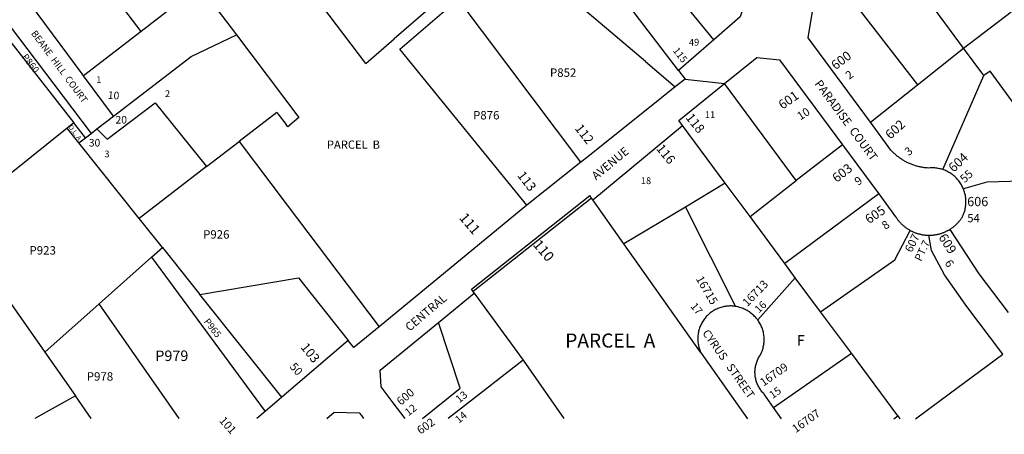
# Model space of a CAD drawing. Units: inches. Extents: x 1255745 to 1261789, y 533406 to 537487.
# Drawn here: x 1259222 to 1260881, y 533427 to 534126 of the extents above; entities that cross this region are included whole.
import ezdxf
from ezdxf.enums import TextEntityAlignment as Align

# ---------------------------------------------------------------- set-up
doc = ezdxf.new("R2010")
doc.units = ezdxf.units.IN
doc.header["$MEASUREMENT"] = 0
for name, color, linetype in [('Addresses', 5, 'Continuous'), ('Lot-Block-Parcel Text', 6, 'Continuous'), ('Parcel Boundaries', 7, 'Continuous'), ('Street Names', 7, 'Continuous'), ('Street ROW', 5, 'Continuous')]:
    doc.layers.add(name, color=color, linetype=linetype)
doc.styles.add('Arial', font='txt')

msp = doc.modelspace()

# ---------------------------------------------------------------- linework, layer by layer
at = {"layer": 'Parcel Boundaries'}
for p, q in [((1260812.8, 534077.6), (1260687.6, 534248.1)), ((1259427, 534105.9), (1259334.9, 534226.2)), ((1260276.8, 534055), (1260107.7, 534198.5)), ((1259518.5, 534176.7), (1259427, 534105.9)), ((1260606.6, 534181.8), (1260735, 534015.7)), ((1260168.1, 533885.3), (1259961, 534160.9)), ((1260391.9, 534091.8), (1260332.8, 534163.9)), ((1260812.8, 534077.6), (1260892.7, 534138.8)), ((1259191, 534108.4), (1259313.4, 533951.9)), ((1259427, 534105.9), (1259330.1, 534030.9)), ((1260735, 534015.7), (1260812.8, 534077.6)), ((1260846.6, 534031.5), (1260812.8, 534077.6)), ((1260276.8, 534055), (1260327, 534012.4)), ((1260777.7, 533872.8), (1260846.6, 534031.5)), ((1260530.8, 533854.3), (1260410.1, 534018.1)), ((1260655.8, 533952.7), (1260735, 534015.7)), ((1259655.9, 533969.2), (1259592.3, 533920.3)), ((1259302.3, 533942.9), (1259202.4, 533862.3)), ((1259313.4, 533951.9), (1259302.3, 533942.9)), ((1259322, 533918.1), (1259302.3, 533942.9)), ((1259333.1, 533926.6), (1259313.4, 533951.9)), ((1260411.1, 533850), (1260339.3, 533947.2)), ((1259322, 533918.1), (1259333.1, 533926.6)), ((1259333.1, 533926.6), (1259342.7, 533933.9)), ((1259537.3, 533878), (1259592.2, 533920.3)), ((1259592.2, 533920.3), (1259592.3, 533920.3)), ((1259423.6, 533790.7), (1259322, 533918.1)), ((1260608.5, 533914.9), (1260530.8, 533854.3)), ((1259537.3, 533878), (1259423.6, 533790.7)), ((1260452.9, 533793.6), (1260530.8, 533854.3)), ((1260411.1, 533850), (1260343.9, 533809.8)), ((1260452.9, 533793.6), (1260411.1, 533850)), ((1260240.3, 533747.8), (1260188, 533821.9)), ((1260669.8, 533831.9), (1260511.5, 533714.3)), ((1260343.9, 533809.8), (1260240.3, 533747.8)), ((1260343.9, 533809.8), (1260428.6, 533642.2)), ((1259109.2, 533787), (1259264.7, 533565)), ((1260511.5, 533714.3), (1260452.9, 533793.6)), ((1259444.6, 533725), (1259463, 533741.4)), ((1259463, 533741.4), (1259526, 533662.4)), ((1260369.2, 533565.2), (1260240.3, 533747.8)), ((1259356.3, 533646.4), (1259444.6, 533725)), ((1259444.6, 533725), (1259635.8, 533464.9)), ((1260529.2, 533690.3), (1260511.5, 533714.3)), ((1260465.8, 533619.5), (1260529.2, 533690.3)), ((1260571.9, 533632.9), (1260529.2, 533690.3)), ((1259664.1, 533489.2), (1259526, 533662.4)), ((1259988.2, 533664.7), (1260070.5, 533551.4)), ((1259264.7, 533565), (1259356.3, 533646.4)), ((1260623.6, 533563.2), (1260571.9, 533632.9)), ((1259264.7, 533565), (1259316.4, 533491.3)), ((1260492.7, 533471.8), (1260623.6, 533563.2)), ((1260702.1, 533457.6), (1260623.6, 533563.2)), ((1260070.5, 533551.4), (1260139, 533453)), ((1259316.4, 533491.3), (1259248.1, 533453.1)), ((1260695.3, 533452.9), (1260702.1, 533457.6)), ((1260702.1, 533457.6), (1260705.5, 533452.9))]:
    msp.add_line(p, q, dxfattribs=at)
for points in [[(1259525.5, 534182.2), (1259569.6, 534123.8), (1259587.5, 534100.1), (1259692.9, 533960.6)], [(1259805.5, 534051.9), (1259805.5, 534051.9), (1259706.8, 534182.6)], [(1260077, 533812.9), (1259862.9, 534076.1), (1259961, 534160.9)], [(1259914.3, 534146.2), (1259914.4, 534146.1), (1259853.2, 534093.2)], [(1260332.5, 534039.8), (1260332.5, 534039.8), (1260259.5, 534135.3), (1260255.9, 534140)], [(1259380.4, 533962.9), (1259511.5, 534063.6), (1259587.5, 534100.1)], [(1259805.5, 534051.9), (1259805.5, 534051.9), (1259853.2, 534093.2)], [(1260970.8, 533862.4), (1260981.3, 533869.4), (1260857.7, 534038.9), (1260846.6, 534031.5)], [(1259352.6, 533941.6), (1259369.9, 533924.4), (1259450.4, 533985.6), (1259537.3, 533878)], [(1259655.9, 533969.2), (1259655.9, 533969.2), (1259671.4, 533948.7)], [(1259692.9, 533960.6), (1259674, 533945.2), (1259671.4, 533948.7)], [(1259592.3, 533920.3), (1259673.2, 533812.9), (1259827.9, 533607.6)], [(1260970.8, 533862.4), (1260917.6, 533826.8), (1260910, 533853.5), (1260852, 533851.8), (1260812.5, 533840.2)], [(1259463, 533741.4), (1259428.6, 533784.4), (1259423.6, 533790.7)], [(1260571.9, 533632.9), (1260697.1, 533720.6), (1260722.8, 533770.3)], [(1260789.3, 533772), (1260838.3, 533697.1), (1260887.8, 533632.1)], [(1260731.9, 533452.9), (1260788.2, 533494.7), (1260878.9, 533561.6), (1260817.9, 533642.1), (1260780.6, 533695.5), (1260758.6, 533736.3), (1260754.3, 533762.2)], [(1259526, 533662.4), (1259692, 533690.1), (1259776, 533584.8)], [(1259491, 533453), (1259491, 533453.1), (1259356.3, 533646.4)], [(1259901, 533453), (1259964.5, 533504.2), (1259927.8, 533615.3)], [(1260070.5, 533551.4), (1259966.6, 533470.5), (1259944.1, 533453)], [(1259343.1, 533453.1), (1259343.1, 533453.1), (1259316.4, 533491.3)]]:
    msp.add_lwpolyline(points, dxfattribs=at)
at = {"layer": 'Street ROW'}
for p, q in [((1260391.9, 534091.8), (1260332.5, 534039.8)), ((1259380.4, 533962.9), (1259330.1, 534030.9)), ((1260343.4, 534025.5), (1260410.1, 534018.1)), ((1260327, 534012.4), (1260327, 534012.4)), ((1259352.6, 533941.6), (1259380.4, 533962.9)), ((1259342.7, 533933.9), (1259352.6, 533941.6)), ((1260188, 533821.9), (1260339.3, 533947.2)), ((1260608.5, 533914.9), (1260669.8, 533831.9)), ((1260168.1, 533885.3), (1260077, 533812.9)), ((1259983.4, 533671.4), (1260182.9, 533829.1)), ((1260185.9, 533824.9), (1259986.3, 533667.3)), ((1259927.8, 533615.3), (1259988.2, 533664.7)), ((1259776, 533584.8), (1259664.1, 533489.2)), ((1259664.1, 533489.2), (1259635.8, 533464.9)), ((1260505.9, 533452.9), (1260492.7, 533471.8)), ((1259635.8, 533464.9), (1259621.8, 533453))]:
    msp.add_line(p, q, dxfattribs=at)
for points in [[(1259330.1, 534030.9), (1259327.6, 534034.3), (1259240.6, 534152.1), (1259334.9, 534226.2)], [(1260412.6, 534228), (1260421.7, 534215.9), (1260423.2, 534214.1), (1260424.3, 534212.6), (1260425.5, 534211.1), (1260426.6, 534209.6), (1260427.6, 534208), (1260428.7, 534206.5), (1260429.7, 534204.9), (1260430.7, 534203.3), (1260431.7, 534201.7), (1260432.6, 534200.1), (1260433.5, 534198.4), (1260434.4, 534196.7), (1260435.2, 534195.1), (1260446.9, 534163.3), (1260436.3, 534130.6), (1260391.9, 534091.8)], [(1260655.8, 533952.7), (1260550.9, 534094.8), (1260558.7, 534142.7), (1260606.6, 534181.8)], [(1259191, 534108.4), (1259203.1, 534118.4), (1259342.7, 533933.9)], [(1260410.1, 534018.1), (1260464.3, 534062), (1260502.6, 534058), (1260608.5, 533914.9)], [(1260332.5, 534039.8), (1260332.5, 534039.7), (1260343.4, 534025.5), (1260327, 534012.4)], [(1260327, 534012.4), (1260304, 533994), (1260179.9, 533894.6), (1260168.1, 533885.3)], [(1260339.3, 533947.2), (1260333, 533955.7), (1260410.1, 534018.1)], [(1260777.7, 533872.8), (1260775.9, 533873.4), (1260773.9, 533873.9), (1260772, 533874.4), (1260770, 533874.8), (1260768.1, 533875.1), (1260766.1, 533875.4), (1260764.1, 533875.6), (1260762.1, 533875.7), (1260760.2, 533875.8), (1260758.2, 533875.7), (1260756.2, 533875.7), (1260754.4, 533875.5), (1260751.6, 533875.7), (1260750.1, 533875.8), (1260748.5, 533875.9), (1260747, 533876.1), (1260745.4, 533876.3), (1260743.9, 533876.5), (1260742.4, 533876.8), (1260740.8, 533877), (1260739.3, 533877.3), (1260737.8, 533877.7), (1260736.3, 533878), (1260734.7, 533878.4), (1260733.2, 533878.8), (1260731.7, 533879.3), (1260730.3, 533879.7), (1260728.8, 533880.2), (1260727.3, 533880.7), (1260725.8, 533881.3), (1260724.4, 533881.8), (1260723, 533882.4), (1260721.5, 533883), (1260720.1, 533883.7), (1260718.7, 533884.4), (1260717.3, 533885), (1260715.9, 533885.8), (1260714.5, 533886.5), (1260713.2, 533887.3), (1260711.8, 533888), (1260710.5, 533888.9), (1260709.2, 533889.7), (1260707.9, 533890.5), (1260706.6, 533891.4), (1260705.3, 533892.3), (1260704.1, 533893.2), (1260702.8, 533894.2), (1260701.6, 533895.2), (1260700.4, 533896.1), (1260699.2, 533897.2), (1260698, 533898.2), (1260696.9, 533899.2), (1260695.7, 533900.3), (1260694.6, 533901.4), (1260693.5, 533902.5), (1260692.5, 533903.6), (1260691.4, 533904.8), (1260690.4, 533905.9), (1260655.8, 533952.7)], [(1260812.5, 533840.2), (1260811.7, 533842.1), (1260810.8, 533843.9), (1260809.9, 533845.6), (1260809, 533847.4), (1260807.9, 533849.1), (1260806.8, 533850.7), (1260805.7, 533852.4), (1260804.5, 533854), (1260803.2, 533855.5), (1260801.9, 533857), (1260800.6, 533858.5), (1260799.1, 533859.9), (1260797.7, 533861.2), (1260796.2, 533862.5), (1260794.6, 533863.8), (1260793, 533865), (1260791.4, 533866.1), (1260789.7, 533867.2), (1260788, 533868.2), (1260786.3, 533869.2), (1260784.5, 533870.1), (1260782.7, 533870.9), (1260780.9, 533871.7), (1260779, 533872.4), (1260777.7, 533872.8)], [(1260789.3, 533772), (1260790.3, 533772.6), (1260791.3, 533773.2), (1260792.2, 533773.9), (1260793.2, 533774.5), (1260794.1, 533775.2), (1260795, 533775.9), (1260795.9, 533776.6), (1260796.8, 533777.4), (1260797.7, 533778.1), (1260798.6, 533778.9), (1260799.5, 533779.6), (1260800.3, 533780.4), (1260801.1, 533781.2), (1260802, 533782.1), (1260802.8, 533782.9), (1260803.6, 533783.7), (1260804.3, 533784.6), (1260805.1, 533785.5), (1260805.8, 533786.4), (1260806.6, 533787.3), (1260807.3, 533788.2), (1260808, 533789.1), (1260808.7, 533790), (1260809.3, 533791), (1260810.2, 533792.2), (1260811.1, 533794), (1260811.9, 533795.8), (1260812.7, 533797.7), (1260813.4, 533799.5), (1260814, 533801.4), (1260814.6, 533803.3), (1260815.1, 533805.2), (1260815.5, 533807.2), (1260815.9, 533809.1), (1260816.2, 533811.1), (1260816.4, 533813.1), (1260816.6, 533815.1), (1260816.7, 533817.1), (1260816.7, 533819.1), (1260816.6, 533821), (1260816.5, 533823), (1260816.3, 533825), (1260816.1, 533827), (1260815.8, 533829), (1260815.4, 533830.9), (1260814.9, 533832.8), (1260814.4, 533834.8), (1260813.8, 533836.7), (1260813.1, 533838.5), (1260812.5, 533840.2)], [(1260188, 533821.9), (1260185.9, 533824.9), (1260182.9, 533829.1)], [(1260669.8, 533831.9), (1260698.2, 533793.5), (1260698.9, 533792.5), (1260699.5, 533791.5), (1260700.2, 533790.6), (1260700.8, 533789.6), (1260701.5, 533788.7), (1260702.2, 533787.8), (1260702.9, 533786.9), (1260703.7, 533786), (1260704.4, 533785.1), (1260705.2, 533784.2), (1260706, 533783.4), (1260706.8, 533782.5), (1260707.6, 533781.7), (1260708.4, 533780.9), (1260709.3, 533780.1), (1260710.1, 533779.3), (1260711, 533778.5), (1260711.9, 533777.8), (1260712.7, 533777.1), (1260713.7, 533776.3), (1260714.6, 533775.6), (1260715.5, 533774.9), (1260716.4, 533774.3), (1260717.4, 533773.6), (1260718.4, 533773), (1260719.3, 533772.3), (1260720.3, 533771.7), (1260721.3, 533771.1), (1260722.8, 533770.3)], [(1260077, 533812.9), (1260077, 533812.9), (1259827.9, 533607.6)], [(1260722.8, 533770.3), (1260723.8, 533769.8), (1260724.8, 533769.3), (1260725.9, 533768.8), (1260726.9, 533768.3), (1260728, 533767.8), (1260729, 533767.3), (1260730.1, 533766.9), (1260731.2, 533766.5), (1260732.3, 533766.1), (1260733.4, 533765.7), (1260734.5, 533765.3), (1260735.6, 533765), (1260736.7, 533764.7), (1260737.8, 533764.4), (1260738.9, 533764.1), (1260740, 533763.8), (1260741.2, 533763.6), (1260742.3, 533763.4), (1260743.4, 533763.1), (1260744.6, 533763), (1260745.7, 533762.8), (1260746.9, 533762.7), (1260748, 533762.5), (1260749.2, 533762.4), (1260750.3, 533762.3), (1260751.5, 533762.3), (1260752.7, 533762.2), (1260754.3, 533762.2)], [(1260754.3, 533762.2), (1260755.4, 533762.2), (1260756.6, 533762.2), (1260757.7, 533762.3), (1260758.9, 533762.3), (1260760, 533762.4), (1260761.2, 533762.5), (1260762.3, 533762.7), (1260763.5, 533762.8), (1260764.6, 533763), (1260766.1, 533763.2), (1260767.2, 533763.4), (1260768.3, 533763.6), (1260769.5, 533763.9), (1260770.6, 533764.2), (1260771.7, 533764.4), (1260772.8, 533764.7), (1260773.9, 533765.1), (1260775, 533765.4), (1260776.1, 533765.8), (1260777.2, 533766.2), (1260778.3, 533766.6), (1260779.4, 533767), (1260780.5, 533767.4), (1260781.5, 533767.9), (1260782.6, 533768.4), (1260783.6, 533768.9), (1260784.7, 533769.4), (1260785.7, 533769.9), (1260786.7, 533770.5), (1260787.7, 533771), (1260789.3, 533772)], [(1259988.2, 533664.7), (1259986.3, 533667.3), (1259983.4, 533671.4)], [(1260428.6, 533642.2), (1260426.7, 533642.5), (1260424.8, 533642.7), (1260422.9, 533642.8), (1260421, 533642.9), (1260419.1, 533642.9), (1260417.1, 533642.8), (1260415.2, 533642.7), (1260413.3, 533642.5), (1260411.4, 533642.2), (1260409.5, 533641.9), (1260407.6, 533641.5), (1260405.8, 533641.1), (1260403.9, 533640.5), (1260402.1, 533639.9), (1260400.3, 533639.3), (1260398.5, 533638.6), (1260396.7, 533637.8), (1260395, 533636.9), (1260393.3, 533636), (1260391.6, 533635.1), (1260390, 533634.1), (1260388.4, 533633), (1260386.8, 533631.9), (1260385.3, 533630.7), (1260383.9, 533629.5), (1260382.4, 533628.2), (1260381, 533626.8), (1260379.7, 533625.5), (1260378.4, 533624), (1260377.2, 533622.6), (1260376, 533621), (1260374.9, 533619.5), (1260373.8, 533617.9), (1260372.8, 533616.3), (1260371.8, 533614.6), (1260370.9, 533612.9), (1260370, 533611.2), (1260369.3, 533609.4), (1260368.5, 533607.6), (1260367.9, 533605.8), (1260367.3, 533604), (1260366.7, 533602.2), (1260366.3, 533600.3), (1260365.9, 533598.4), (1260365.5, 533596.5), (1260365.3, 533594.6), (1260365.1, 533592.7), (1260364.9, 533590.8), (1260364.8, 533588.9), (1260364.8, 533586.9), (1260364.9, 533585), (1260365, 533583.1), (1260365.2, 533581.2), (1260365.5, 533579.3), (1260365.8, 533577.4), (1260366.2, 533575.5), (1260366.7, 533573.6), (1260367.2, 533571.8), (1260367.8, 533570), (1260368.5, 533568.2), (1260369.2, 533565.2)], [(1260465.8, 533619.5), (1260464.6, 533621), (1260463.3, 533622.5), (1260462.1, 533623.9), (1260460.7, 533625.3), (1260459.3, 533626.7), (1260457.9, 533628), (1260456.4, 533629.2), (1260454.5, 533630.7), (1260453, 533631.9), (1260451.4, 533633), (1260449.8, 533634.1), (1260448.2, 533635.1), (1260446.5, 533636.1), (1260444.8, 533637), (1260443.1, 533637.8), (1260441.3, 533638.6), (1260439.5, 533639.3), (1260437.7, 533640), (1260435.9, 533640.5), (1260434, 533641.1), (1260432.2, 533641.5), (1260430.3, 533641.9), (1260428.6, 533642.2)], [(1259827.9, 533607.6), (1259827.9, 533607.6), (1259785.6, 533572.7), (1259776, 533584.8)], [(1259871.6, 533453), (1259851.6, 533479.8), (1259831.5, 533506.6), (1259829.5, 533534.8), (1259927.8, 533615.3)], [(1260492.7, 533471.8), (1260476.7, 533494.5), (1260476, 533495.2), (1260474.7, 533496.5), (1260473.6, 533497.9), (1260472.4, 533499.3), (1260471.3, 533500.7), (1260470.3, 533502.1), (1260469.3, 533503.6), (1260468.3, 533505.2), (1260467.5, 533506.7), (1260466.6, 533508.3), (1260465.9, 533509.9), (1260465.1, 533511.6), (1260464.5, 533513.3), (1260463.9, 533514.9), (1260463.3, 533516.7), (1260462.9, 533518.4), (1260462.4, 533520.1), (1260462.1, 533521.9), (1260461.8, 533523.7), (1260461.6, 533525.4), (1260461.4, 533527.2), (1260461.3, 533529), (1260461.2, 533530.8), (1260461.2, 533532.6), (1260461.3, 533534.4), (1260461.5, 533536.2), (1260461.7, 533538), (1260461.9, 533539.7), (1260462.3, 533541.5), (1260462.6, 533543.3), (1260463.1, 533545), (1260463.6, 533546.7), (1260464.2, 533548.4), (1260464.8, 533550.1), (1260465.5, 533551.8), (1260466.2, 533553.4), (1260467, 533555), (1260467.9, 533556.6), (1260468.8, 533558.1), (1260469.8, 533559.6), (1260470.7, 533561.2), (1260471.6, 533563), (1260472.3, 533564.7), (1260473.1, 533566.5), (1260473.7, 533568.3), (1260474.3, 533570.1), (1260474.9, 533572), (1260475.3, 533573.9), (1260475.7, 533575.7), (1260476.1, 533577.6), (1260476.4, 533579.5), (1260476.6, 533581.5), (1260476.7, 533583.4), (1260476.8, 533585.3), (1260476.8, 533587.2), (1260476.7, 533589.1), (1260476.6, 533591.1), (1260476.4, 533593), (1260476.1, 533594.9), (1260475.8, 533596.8), (1260475.4, 533598.7), (1260475, 533600.5), (1260474.4, 533602.4), (1260473.8, 533604.2), (1260473.2, 533606), (1260472.5, 533607.8), (1260471.7, 533609.6), (1260470.9, 533611.3), (1260470, 533613), (1260469, 533614.7), (1260468, 533616.3), (1260466.9, 533617.9), (1260465.8, 533619.5)], [(1260369.2, 533565.2), (1260370.6, 533563.2), (1260448.8, 533452.9)], [(1259739.7, 533453), (1259752, 533463.6), (1259794.3, 533463), (1259798.1, 533458), (1259801.8, 533453)]]:
    msp.add_lwpolyline(points, dxfattribs=at)

# ---------------------------------------------------------------- texts
at = {"layer": 'Addresses', "color": 18, "true_color": 0x000000, "style": 'Arial'}
for s, height, rotation, p in [('115', 12.07, -52.7654, (1260322.2, 534073.4)), ('600', 15.62, 37.476, (1260597.1, 534040.2)), ('601', 15.62, 34.9921, (1260507.6, 533973.7)), ('118', 15.62, -51.3403, (1260343.5, 533960.2)), ('602', 15.62, 41.9874, (1260689.3, 533923.1)), ('112', 15.62, -51.9111, (1260156.8, 533942.1)), ('116', 15.62, -50.906, (1260293.9, 533908)), ('604', 15.62, 42.9546, (1260795.9, 533867.4)), ('603', 15.62, 37.9646, (1260599, 533850.3)), ('113', 15.62, -52.1249, (1260059.9, 533862.7)), ('605', 15.62, 34.0459, (1260653.3, 533780.7)), ('111', 17.04, -49.3985, (1259961.8, 533791)), ('110', 17.04, -49.7635, (1260086.3, 533745.7)), ('607', 13.81, 64.0579, (1260725.3, 533732)), ('609', 15.62, -57.3391, (1260769.7, 533758.7)), ('16715', 13.81, -59.5061, (1260361.1, 533688.7)), ('16713', 13.81, 45.9948, (1260448.4, 533640.9)), ('103', 15.62, -50.9063, (1259694.9, 533572.9)), ('16709', 13.81, 35.1343, (1260475.7, 533506.8)), ('600', 13.81, 40.235, (1259864.7, 533474.5)), ('101', 13.81, -48.3666, (1259557.6, 533449)), ('16707', 13.81, 35.3802, (1260529.9, 533428.3)), ('602', 13.81, 35.3294, (1259897.8, 533425.8))]:
    msp.add_text(s, height=height, rotation=rotation, dxfattribs=at).set_placement(p)
msp.add_text('10', height=12.78, rotation=-3.763, dxfattribs=at).set_placement((1259380.2, 533991.7), align=Align.CENTER)
for s, p in [('20', (1259393.5, 533950.5)), ('30', (1259348.5, 533911.8))]:
    msp.add_text(s, height=12.78, dxfattribs=at).set_placement(p, align=Align.CENTER)
msp.add_text('606', height=15.62, dxfattribs=at).set_placement((1260818.8, 533811.2))
at = {"layer": 'Lot-Block-Parcel Text', "color": 14, "true_color": 0xa80000, "style": 'Arial'}
for s, height, p in [('49', 11.36, (1260350, 534082)), ('P852', 14.2, (1260115.8, 534029.3)), ('1', 11.4, (1259351.5, 534018.7)), ('2', 11.4, (1259467.2, 533995.2)), ('P876', 14.2, (1259986.2, 533957.4)), ('11', 11.36, (1260376.9, 533959.8)), ('PARCEL  B', 13.81, (1259740, 533908.1)), ('3', 11.4, (1259365.2, 533893.6)), ('18', 11.36, (1260269.1, 533848.4)), ('54', 13.81, (1260819, 533784.2)), ('P926', 14.2, (1259531.3, 533756.5)), ('P923', 14.2, (1259238.9, 533729.6)), ('PARCEL  A', 23.67, (1260141.5, 533572.8)), ('F', 17.8, (1260531.9, 533576.1)), ('P979', 17.75, (1259450.9, 533550.1)), ('P978', 14.2, (1259335.4, 533517))]:
    msp.add_text(s, height=height, dxfattribs=at).set_placement(p)
for s, height, rotation, p in [('P860', 11.36, -52.0796, (1259225.4, 534062.6)), ('2', 13.8, 36.5382, (1260620.1, 534024.2)), ('10', 13.81, 32.18, (1260537.6, 533955.6)), ('O.L. A', 7.89, -53.6549, (1259304.1, 533944.7)), ('3', 13.8, 39.5022, (1260720.3, 533895.3)), ('55', 13.81, 42.6063, (1260814.4, 533849.6)), ('9', 13.8, 35.6769, (1260635.2, 533845.4)), ('8', 13.8, 35.4338, (1260681, 533771)), ('PT.7', 12.82, 64.7469, (1260741, 533717.2)), ('6', 13.8, -56.2063, (1260780.2, 533715.2)), ('17', 12.82, -50.9787, (1260351.9, 533642)), ('16', 12.82, 43.1865, (1260467.8, 533630.1)), ('P965', 11.36, -52.0865, (1259532.1, 533616.4)), ('50', 13.81, -48.5086, (1259676.4, 533539.9)), ('15', 12.82, 35.5562, (1260491, 533486)), ('13', 12.82, 38.7583, (1259963, 533478.7)), ('12', 12.82, 37.7198, (1259877.3, 533456.7)), ('14', 12.82, 39.2995, (1259962.3, 533444.2))]:
    msp.add_text(s, height=height, rotation=rotation, dxfattribs=at).set_placement(p)
at = {"layer": 'Street Names', "color": 18, "true_color": 0x000000, "style": 'Arial'}
for s, height, rotation, p in [('BEANE  HILL  COURT', 11.36, -53.4502, (1259241, 534102.3)), ('PARADISE  COURT', 14.2, -53.706, (1260560.9, 534017.6)), ('AVENUE', 14.2, 39.5625, (1260193.5, 533854.4)), ('CENTRAL', 14.2, 40.3077, (1259879.4, 533599.4)), ('CYRUS   STREET', 13.559, -54.8863, (1260372, 533597.2))]:
    msp.add_text(s, height=height, rotation=rotation, dxfattribs=at).set_placement(p)

doc.saveas('drawing.dxf')
